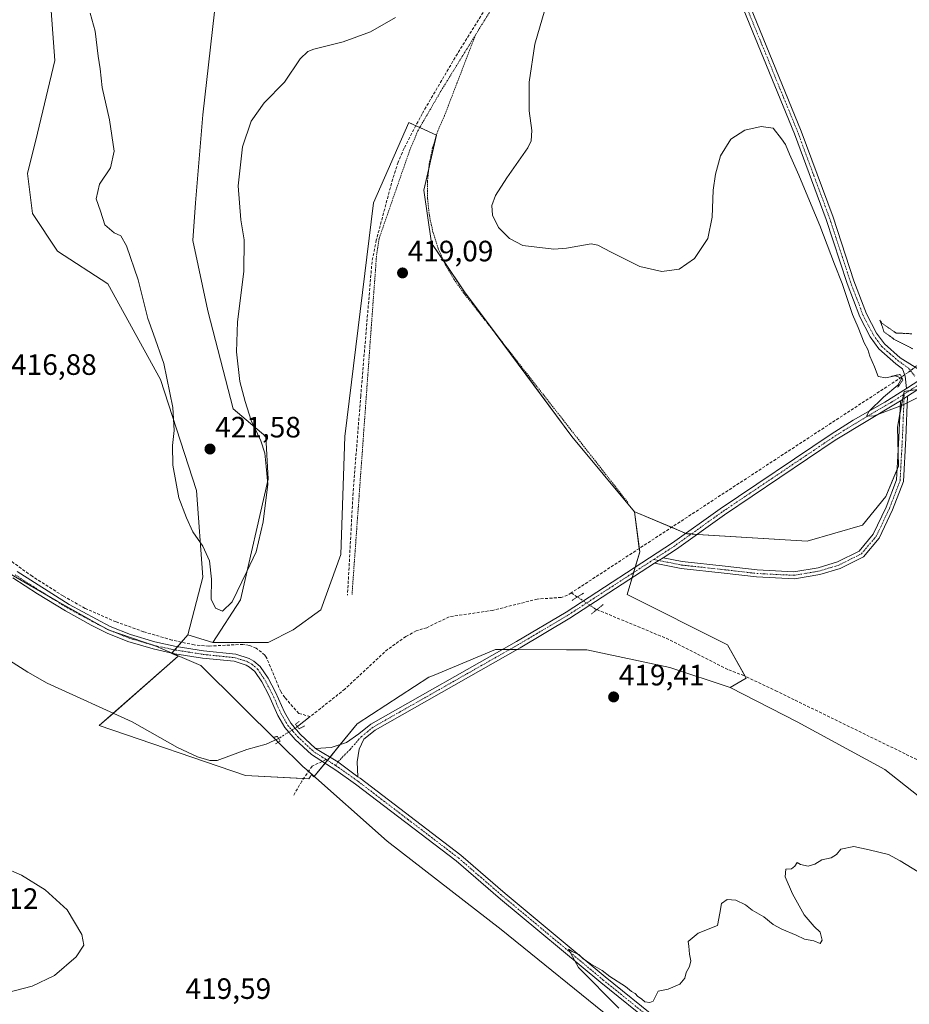
# Model space of a CAD drawing. Units: metres. Extents: x 625293 to 628768, y 4685601 to 4687977.
# Drawn here: x 627612 to 627914, y 4685870 to 4686205 of the extents above; entities that cross this region are included whole.
import ezdxf
from ezdxf.enums import TextEntityAlignment as Align

# ---------------------------------------------------------------- set-up
doc = ezdxf.new("R2010")
doc.units = ezdxf.units.M
doc.header["$MEASUREMENT"] = 0
for name, pattern in [('TRAZO_Y_PUNTO', [1, 0.5, -0.25, 0, -0.25]), ('TRAZOS', [0.75, 0.5, -0.25]), ('TRAZOS2', [0.375, 0.25, -0.125]), ('TRAZOSX2', [1.5, 1, -0.5])]:
    doc.linetypes.add(name, pattern=pattern)
for name, color, linetype, lineweight in [('Camino', 19, 'Continuous', 0), ('Camino Cxs', 19, 'Continuous', 0), ('Camino eje', 39, 'TRAZO_Y_PUNTO', 13), ('Carátula', 7, 'Continuous', 5), ('Corriente artificial lineal', 5, 'TRAZOSX2', 13), ('Corriente artificial lineal oculto', 135, 'TRAZO_Y_PUNTO', 13), ('Corriente natural lineal', 142, 'Continuous', 13), ('Corriente natural lineal oculto', 19, 'TRAZO_Y_PUNTO', 13), ('Cultivos herbáceos CxS', 92, 'Continuous', 0), ('Curva de nivel normal', 36, 'Continuous', 0), ('Curva de nivel normal depresión', 36, 'TRAZOS2', 0), ('Matorral', 135, 'Continuous', 0), ('Matorral CxS', 135, 'Continuous', 0), ('Municipio', 9, 'Continuous', 13), ('Municipio CxS', 142, 'Continuous', 0), ('Pastizal CxS', 92, 'Continuous', 0), ('Pista no pavimentada', 254, 'Continuous', 13), ('Pista no pavimentada Cxs', 254, 'Continuous', 0), ('Pista pavimentada eje', 135, 'TRAZO_Y_PUNTO', 0), ('Puente lineal', 2, 'TRAZOS2', 0), ('Punto de cota en terreno', 7, 'Continuous', 0), ('Rótulo de punto de cota en terreno', 19, 'Continuous', 0), ('Senda', 19, 'TRAZOSX2', 0), ('Valla', 19, 'TRAZOS', 0)]:
    doc.layers.add(name, color=color, linetype=linetype, lineweight=lineweight)
doc.styles.add('Arial', font='arial.ttf', dxfattribs={"height": 0.2})

# ---------------------------------------------------------------- blocks, each defined once
blk = doc.blocks.new('*U150')
at = {"layer": 'Cultivos herbáceos CxS', "color": 92, "linetype": 'Continuous', "lineweight": 0}
blk.add_polyline3d([(627621.81, 4686214.59, 418.82), (627623.52, 4686191.52, 418.86), (627617.54, 4686166.75, 418.33), (627614.13, 4686153.09, 417.9), (627615.83, 4686139.42, 417.58), (627624.37, 4686126.61, 417.92), (627641.44, 4686115.5, 418.87), (627659.37, 4686083.04, 419.59), (627671.68, 4686045.25, 420.53), (627673.84, 4686015.8, 419.58), (627668.72, 4685996.15, 418.2), (627663.2, 4685989.86, 418.15), (627665.43, 4685988.91, 418.29), (627638.59, 4685965.29, 417.91), (627688.36, 4685948.32, 417.65), (627709.85, 4685947.19, 418.37), (627710.27, 4685947.81, 418.36), (627710.8, 4685948.61, 418.35), (627711.61, 4685947.89, 418.37), (627726.27, 4685965.89, 418.3), (627750.68, 4685981.71, 418.53), (627752.44, 4685982.44, 418.58), (627773.33, 4685991.14, 419), (627797.48, 4685991.05, 419.06), (627801.62, 4685991.04, 419.09), (627804.47, 4685991.03, 419.12), (627832.64, 4685985.05, 419.35), (627853.13, 4685978.21, 419.5), (627875.96, 4685966.56, 419.54), (627905.84, 4685950.33, 419.76), (627926.33, 4685934.1, 419.95)], dxfattribs=at)
blk = doc.blocks.new('*U164')
at = {"layer": 'Curva de nivel normal', "color": 36, "linetype": 'Continuous', "lineweight": 0}
for points in [[(627635.53, 4686207.6, 420), (627637.14, 4686201.52, 420), (627638.19, 4686192.94, 420), (627638.94, 4686188.65, 420), (627639.56, 4686182.29, 420), (627642.09, 4686171.29, 420), (627643.67, 4686160.62, 420), (627642.43, 4686154.96, 420), (627638.63, 4686149.44, 420), (627637.48, 4686144.42, 420), (627638.98, 4686140.24, 420), (627640.46, 4686135.59, 420), (627643.67, 4686132.85, 420), (627645.89, 4686131.84, 420), (627647.8, 4686128.51, 420), (627651.82, 4686116.84, 420), (627655.1, 4686103.73, 420), (627657.06, 4686098.42, 420), (627660.5, 4686088.43, 420), (627663.55, 4686073.49, 420), (627664.08, 4686065.68, 420), (627663.45, 4686060.53, 420), (627663.58, 4686053.85, 420), (627665.64, 4686042.72, 420), (627668.25, 4686035.94, 420), (627670.44, 4686031.21, 420), (627673.75, 4686026.32, 420), (627676.09, 4686021.36, 420), (627676.77, 4686015.05, 420), (627676.6, 4686008.34, 420), (627678.1, 4686005.26, 420), (627680.44, 4686004.16, 420), (627683.73, 4686007.36, 420), (627688.78, 4686017.64, 420), (627691.98, 4686024.37, 420), (627694.34, 4686034.56, 420), (627695.91, 4686047.37, 420), (627695.4, 4686053.46, 420), (627694.86, 4686057.94, 420), (627693.52, 4686062.16, 420), (627690.28, 4686069.04, 420), (627688.26, 4686075.53, 420), (627686.41, 4686082.36, 420), (627685.28, 4686092.46, 420), (627685.55, 4686102.64, 420), (627687.74, 4686119.68, 420), (627687.87, 4686130.48, 420), (627686.75, 4686137.35, 420), (627685.82, 4686148.91, 420), (627687.29, 4686162.16, 420), (627690.2, 4686170.9, 420), (627694.69, 4686177.13, 420), (627701.57, 4686184.1, 420), (627706.89, 4686192.01, 420), (627709.57, 4686194.59, 420), (627711.57, 4686195.34, 420), (627721.56, 4686197.82, 420), (627730.87, 4686201.29, 420), (627739.32, 4686206.13, 420)], [(627791.78, 4686214.28, 420), (627786.7, 4686197.06, 420), (627784.82, 4686184.14, 420), (627784.78, 4686174.4, 420), (627785.76, 4686167.71, 420), (627785.51, 4686164.19, 420), (627784.34, 4686161.79, 420), (627777.16, 4686151.62, 420), (627773.3, 4686145.61, 420), (627772.15, 4686142.21, 420), (627772.29, 4686138.92, 420), (627774.33, 4686134.65, 420), (627778.14, 4686130.97, 420), (627782.68, 4686128.55, 420), (627793.16, 4686127.27, 420), (627797.51, 4686127.64, 420), (627805.91, 4686129.16, 420), (627808.19, 4686128.74, 420), (627812.66, 4686126.28, 420), (627822.49, 4686121.44, 420), (627829.9, 4686119.68, 420), (627835.83, 4686120.55, 420), (627841.02, 4686124.11, 420), (627845.54, 4686130.96, 420), (627847.1, 4686138.18, 420), (627847.44, 4686147.34, 420), (627848.15, 4686152.8, 420), (627849.9, 4686159.11, 420), (627853.4, 4686164.76, 420), (627858.2, 4686167.84, 420), (627863.67, 4686169.1, 420), (627867.81, 4686168.44, 420), (627870.6, 4686164.89, 420), (627872.01, 4686162.97, 420), (627873.32, 4686159.61, 420), (627876.56, 4686152.52, 420), (627880.72, 4686142.35, 420), (627883.73, 4686135.41, 420), (627888.7, 4686122.22, 420), (627891.29, 4686115.64, 420), (627894.78, 4686105.08, 420), (627896.71, 4686100.67, 420), (627898.81, 4686095.44, 420), (627899.97, 4686093.22, 420), (627900.64, 4686090.98, 420), (627902.26, 4686087.3, 420), (627903.53, 4686083.98, 420), (627906.08, 4686083.59, 420), (627909.29, 4686084.28, 420), (627911.61, 4686083.45, 420), (627910.2, 4686081.03, 420), (627905.32, 4686076.97, 420), (627900.41, 4686072.18, 420), (627899.52, 4686070.58, 420), (627902.2, 4686070.61, 420), (627911.74, 4686074.21, 420), (627922.16, 4686079.4, 420)], [(627917.17, 4685915.57, 420), (627911.02, 4685919.3, 420), (627907.08, 4685921.47, 420), (627900.42, 4685923.08, 420), (627895.22, 4685924.2, 420), (627890.8, 4685923.22, 420), (627889.29, 4685921.46, 420), (627887.57, 4685920.31, 420), (627884.33, 4685919.68, 420), (627882, 4685918.21, 420), (627879.76, 4685917.53, 420), (627877.05, 4685918.03, 420), (627875.96, 4685918.75, 420), (627875.13, 4685917.53, 420), (627874, 4685916.62, 420), (627872.06, 4685916.45, 420), (627871.83, 4685913.79, 420), (627874.43, 4685908.08, 420), (627878.4, 4685900.92, 420), (627881.78, 4685896.9, 420), (627883.78, 4685894.98, 420), (627884.45, 4685892.33, 420), (627883.78, 4685891.18, 420), (627881.67, 4685892.12, 420), (627878.42, 4685892.6, 420), (627875.66, 4685893.97, 420), (627870.75, 4685896.01, 420), (627867.83, 4685897.64, 420), (627864.65, 4685900.2, 420), (627860.64, 4685902.55, 420), (627858.41, 4685904.31, 420), (627855.14, 4685905.95, 420), (627852.17, 4685906.1, 420), (627850.25, 4685904.81, 420), (627849.71, 4685901.5, 420), (627848.83, 4685897.33, 420), (627842.33, 4685894.66, 420), (627838.9, 4685891.9, 420), (627839.15, 4685890.28, 420), (627839.35, 4685887.57, 420), (627839.78, 4685885.33, 420), (627839.33, 4685883.33, 420), (627838.25, 4685881.33, 420), (627837.76, 4685879.33, 420), (627836.02, 4685877.33, 420), (627832.09, 4685875.66, 420), (627828.68, 4685875, 420), (627826.97, 4685871.6, 420), (627825.81, 4685871.05, 420), (627824.11, 4685871.37, 420), (627823.06, 4685872.38, 420), (627821.78, 4685873.1, 420), (627820.85, 4685874.17, 420), (627819.56, 4685874.88, 420), (627817.52, 4685876.51, 420), (627812.24, 4685879.9, 420), (627809.67, 4685881.99, 420), (627805.65, 4685884.3, 420), (627803.1, 4685886.09, 420), (627801.75, 4685887.4, 420), (627799.41, 4685888.4, 420), (627798.14, 4685889.25, 420), (627801.6, 4685883.05, 420), (627815.3, 4685869.13, 420)]]:
    blk.add_polyline3d(points, dxfattribs=at)
blk = doc.blocks.new('5PATER')
at = {"layer": 'Carátula', "linetype": 'Continuous', "lineweight": 5}
h = blk.add_hatch(color=250, dxfattribs=at)
edge = h.paths.add_edge_path()
edge.add_ellipse((0, 0.01), major_axis=(-1.33, -1.34), ratio=0.999422, start_angle=0, end_angle=360)

msp = doc.modelspace()

# ---------------------------------------------------------------- linework, layer by layer
at = {"layer": 'Camino', "color": 19, "linetype": 'Continuous', "lineweight": 0}
for points in [[(627913.55, 4686077.3, 420.17), (627912.96, 4686063, 419.77), (627912.16, 4686048.36, 419.54), (627908.42, 4686038.62, 419.41), (627903.89, 4686029.07, 419.33), (627898.55, 4686022.73, 419.29), (627890.62, 4686018.76, 419.26), (627883.62, 4686016.65, 419.26), (627875.01, 4686015.18, 419.23), (627862.14, 4686015.83, 419.19), (627851.15, 4686017.1, 419.15), (627836.49, 4686018.69, 419.13), (627827.48, 4686020.49, 419.26)], [(627911.08, 4686075.71, 420.07), (627913.55, 4686077.3, 420.17)], [(627830.36, 4686022.36, 419.34), (627836.86, 4686021.07, 419.1), (627851.42, 4686019.49, 419.15), (627862.34, 4686018.22, 419.14), (627874.86, 4686017.59, 419.19), (627883.07, 4686018.99, 419.2), (627889.73, 4686021, 419.24), (627897.04, 4686024.65, 419.26), (627901.86, 4686030.38, 419.3), (627906.22, 4686039.56, 419.37), (627909.78, 4686048.87, 419.51), (627910.57, 4686063.12, 419.49), (627911.08, 4686075.71, 420.07)], [(627827.48, 4686020.49, 419.26), (627830.36, 4686022.36, 419.34)]]:
    msp.add_polyline3d(points, dxfattribs=at)
at = {"layer": 'Camino Cxs', "color": 19, "linetype": 'Continuous', "lineweight": 0}
msp.add_polyline3d([(627827.48, 4686020.49, 419.26), (627830.36, 4686022.36, 419.34), (627836.86, 4686021.07, 419.1), (627851.42, 4686019.49, 419.15), (627862.34, 4686018.22, 419.14), (627874.86, 4686017.59, 419.19), (627883.07, 4686018.99, 419.2), (627889.73, 4686021, 419.24), (627897.04, 4686024.65, 419.26), (627901.86, 4686030.38, 419.3), (627906.22, 4686039.56, 419.37), (627909.78, 4686048.87, 419.51), (627910.57, 4686063.12, 419.49), (627911.08, 4686075.71, 420.07), (627913.55, 4686077.3, 420.17), (627912.96, 4686063, 419.77), (627912.16, 4686048.36, 419.54), (627908.42, 4686038.62, 419.41), (627903.89, 4686029.07, 419.33), (627898.55, 4686022.73, 419.29), (627890.62, 4686018.76, 419.26), (627883.62, 4686016.65, 419.26), (627875.01, 4686015.18, 419.23), (627862.14, 4686015.83, 419.19), (627851.15, 4686017.1, 419.15), (627836.49, 4686018.69, 419.13), (627827.48, 4686020.49, 419.26)], close=True, dxfattribs=at)
at = {"layer": 'Camino eje', "color": 39, "linetype": 'TRAZO_Y_PUNTO', "lineweight": 13}
msp.add_polyline3d([(627827.17, 4686021.78, 419.34), (627836.68, 4686019.88, 419.12), (627851.28, 4686018.29, 419.14), (627862.24, 4686017.02, 419.16), (627874.94, 4686016.39, 419.21), (627883.35, 4686017.82, 419.22), (627890.18, 4686019.88, 419.25), (627897.8, 4686023.69, 419.26), (627902.88, 4686029.72, 419.31), (627907.32, 4686039.09, 419.38), (627910.97, 4686048.61, 419.5), (627911.77, 4686063.06, 419.52), (627912.38, 4686078.03, 420.28)], dxfattribs=at)
at = {"layer": 'Corriente artificial lineal', "color": 5, "linetype": 'TRAZOSX2', "lineweight": 13}
for points in [[(627819.82, 4686287.53, 420.99), (627801.79, 4686259.96, 419.66), (627760.39, 4686193.81, 418.93), (627748.39, 4686173.38, 419.14), (627742.26, 4686161.64, 419.04), (627740.24, 4686156.92, 418.93), (627738, 4686149.77, 419.18), (627732.82, 4686130.41, 418.84), (627731.35, 4686123.07, 418.6), (627727.51, 4686077.46, 418.94), (627724.92, 4686044.48, 418.56), (627723.02, 4686009.66, 418.32)], [(627710.32, 4685968.34, 417.62), (627706.43, 4685969.42, 417.88), (627701.67, 4685974.82, 418.22), (627700.29, 4685976.91, 418.32), (627695.38, 4685988.6, 418.07), (627694.91, 4685989.29, 418.09), (627691.97, 4685991.57, 418.16), (627689.69, 4685992.56, 418.13), (627687.46, 4685992.92, 418.11), (627675.84, 4685992.32, 418.19), (627670.88, 4685992.72, 418.02), (627663.3, 4685994.39, 418.09), (627653.68, 4685997.18, 418.21), (627644.28, 4686000.57, 418.24), (627633.78, 4686005.13, 418.13), (627626.29, 4686009.37, 417.92), (627615.74, 4686016.08, 417.98), (627595.93, 4686030.34, 417.91), (627562.1, 4686055.37, 417.62), (627515.22, 4686092.29, 416.7), (627502.42, 4686101.63, 416.6), (627500.03, 4686104.14, 416.56), (627496.14, 4686111.66, 416.03)], [(627911.47, 4686083.8, 419.34), (627799.11, 4686010.41, 418.5)], [(627799.11, 4686010.41, 418.5), (627797.84, 4686009.6, 418.57), (627795.69, 4686008.88, 418.45), (627787.55, 4686008.31, 417.98), (627772.42, 4686004.48, 418.06), (627757.57, 4686002.28, 417.88), (627749.98, 4685998.58, 417.93), (627746.42, 4685997.5, 417.9), (627742.86, 4685995.56, 418.06), (627736.72, 4685991.24, 418.05), (627722.13, 4685977.69, 417.94), (627710.32, 4685968.34, 417.62)], [(627801.22, 4686009.02, 418.55), (627799.11, 4686010.41, 418.5)], [(627987.04, 4685938.32, 420.3), (627954.5, 4685943.6, 419.19), (627938.63, 4685945.38, 419.67), (627933.13, 4685946.45, 419.54), (627926.13, 4685949.13, 419.53), (627869.15, 4685976.9, 419.19), (627857.86, 4685982.27, 419.09), (627852.36, 4685984.36, 418.89), (627832.32, 4685994.58, 418.68), (627807.84, 4686004.75, 418.9)]]:
    msp.add_polyline3d(points, dxfattribs=at)
at = {"layer": 'Corriente artificial lineal oculto', "color": 135, "linetype": 'TRAZO_Y_PUNTO', "lineweight": 13}
for points in [[(627919.01, 4686089.54, 420.12), (627915.15, 4686086.46, 420.39), (627911.48, 4686083.81, 419.34), (627911.47, 4686083.8, 419.34)], [(627807.84, 4686004.75, 418.9), (627807.39, 4686004.93, 418.97), (627801.22, 4686009.02, 418.55)]]:
    msp.add_polyline3d(points, dxfattribs=at)
at = {"layer": 'Corriente natural lineal', "color": 142, "linetype": 'Continuous', "lineweight": 13}
for points in [[(627699.58, 4685960.9, 418.27), (627695.4, 4685958.93, 417.64), (627688.72, 4685957.1, 417.77), (627678.67, 4685953.43, 417.58), (627676.18, 4685953.41, 417.59), (627672.02, 4685954.71, 417.66), (627665.18, 4685957.88, 417.69), (627649.77, 4685966.58, 417.74), (627620.82, 4685979.73, 417.84), (627614.32, 4685983.47, 417.51), (627599.5, 4685992.79, 417.38), (627567.4, 4686009.85, 417.31), (627564.42, 4686011.69, 417.25), (627558.59, 4686016.41, 417.19), (627548.12, 4686026.49, 417.14), (627523.69, 4686051.55, 417.02), (627520.13, 4686055.06, 416.94), (627517.5, 4686056.6, 416.86), (627496.65, 4686078.17, 416.34), (627477.7, 4686096.54, 416)], [(627710.32, 4685968.34, 417.62), (627706, 4685964.93, 418.42)]]:
    msp.add_polyline3d(points, dxfattribs=at)
at = {"layer": 'Corriente natural lineal oculto', "color": 19, "linetype": 'TRAZO_Y_PUNTO', "lineweight": 13}
msp.add_polyline3d([(627706, 4685964.93, 418.42), (627699.58, 4685960.9, 418.27)], dxfattribs=at)
at = {"layer": 'Cultivos herbáceos CxS', "color": 92, "linetype": 'Continuous', "lineweight": 0}
for points in [[(627737.78, 4686369.9, 424.27), (627724.85, 4686376.6, 423.89), (627712.95, 4686382.76, 423.23), (627701.21, 4686388.84, 422.49), (627696.53, 4686382.72, 422.35), (627690.11, 4686374.32, 422.44), (627673.04, 4686374.32, 421.57), (627664.78, 4686367.09, 421.41), (627659.38, 4686362.37, 421.3), (627650.84, 4686341.86, 421.39), (627636.32, 4686298.3, 420.08), (627632.19, 4686265.96, 419.67), (627621.81, 4686214.59, 418.82), (627623.52, 4686191.52, 418.86), (627617.54, 4686166.75, 418.33), (627614.12, 4686153.09, 417.9), (627615.83, 4686139.42, 417.58), (627624.37, 4686126.61, 417.92), (627641.44, 4686115.5, 418.87), (627659.37, 4686083.04, 419.59), (627671.68, 4686045.25, 420.53), (627673.84, 4686015.8, 419.58), (627668.72, 4685996.15, 418.2)], [(627677.26, 4685993.59, 418.13), (627686.65, 4686008.11, 419.54), (627696.04, 4686049.11, 419.9), (627695.19, 4686063.63, 419.77), (627684.09, 4686073.03, 420.34), (627675.55, 4686106.35, 420.72), (627670.43, 4686130.26, 421.14), (627671.28, 4686143.07, 420.76), (627673.84, 4686172.97, 420.88), (627678.97, 4686219.1, 422.8), (627681.53, 4686229.35, 423.02), (627696.04, 4686234.47, 422.3), (627730.19, 4686232.76, 421.08), (627742.15, 4686243.02, 420.85), (627752.39, 4686263.52, 420.72), (627763.1, 4686291.94, 420.87), (627773.72, 4686318.73, 421.13), (627780.47, 4686355.38, 421.82)], [(627958.54, 4686085.74, 419.88), (627912.32, 4686078.92, 420.26), (627910.07, 4686066.8, 419.54), (627910.38, 4686053.47, 419.53), (627906.17, 4686043.21, 419.39), (627898.14, 4686033.49, 419.42), (627879.38, 4686027.99, 419.37), (627838.4, 4686030.55, 419.32), (627821.49, 4686037.67, 419.1), (627820.69, 4686038.01, 419.11), (627799.35, 4686063.63, 419.05), (627762.86, 4686112.83, 419.05), (627751.54, 4686129.41, 419.18), (627748.97, 4686147.35, 419.21), (627753.24, 4686166.14, 419.33), (627743.85, 4686170.41, 419.13), (627731.9, 4686143.07, 419.26), (627722.08, 4686063.59, 419.07), (627720.8, 4686023.49, 418.85), (627713.97, 4686004.69, 418.35), (627704.58, 4685997.86, 418.13), (627696.04, 4685993.59, 418.05), (627677.26, 4685993.59, 418.13), (627686.65, 4686008.11, 419.54), (627696.04, 4686049.11, 419.9), (627695.19, 4686063.63, 419.77), (627684.09, 4686073.03, 420.34), (627675.55, 4686106.34, 420.72), (627670.43, 4686130.26, 421.14), (627671.28, 4686143.07, 420.76), (627673.84, 4686172.97, 420.88), (627678.97, 4686219.1, 422.8)], [(627820.69, 4686038.01, 419.11), (627799.35, 4686063.63, 419.05), (627774, 4686097.81, 418.99), (627762.85, 4686112.83, 419.05), (627755.86, 4686123.08, 419.09), (627751.54, 4686129.41, 419.18), (627748.97, 4686147.35, 419.21), (627750.64, 4686154.68, 419.25), (627753.09, 4686165.48, 419.33), (627753.24, 4686166.14, 419.33), (627747.6, 4686168.7, 418.86), (627746.27, 4686169.31, 418.8), (627743.85, 4686170.41, 419.13), (627731.9, 4686143.07, 419.26), (627722.08, 4686063.59, 419.07), (627720.8, 4686023.49, 418.85), (627713.97, 4686004.69, 418.35), (627704.58, 4685997.86, 418.13), (627696.04, 4685993.59, 418.05), (627677.26, 4685993.59, 418.13)], [(627914.2, 4686079.2, 420.24), (627912.32, 4686078.92, 420.26), (627912.13, 4686077.87, 420.27), (627911.81, 4686076.18, 420.11), (627910.9, 4686071.3, 419.74), (627910.07, 4686066.8, 419.54), (627910.28, 4686057.83, 419.54), (627910.38, 4686053.47, 419.53), (627909.98, 4686052.51, 419.54), (627906.17, 4686043.21, 419.39), (627898.14, 4686033.49, 419.42), (627879.38, 4686027.99, 419.37), (627841.94, 4686030.33, 419.41), (627839.96, 4686030.46, 419.38), (627838.4, 4686030.55, 419.32), (627838.12, 4686030.67, 419.3), (627833.26, 4686032.72, 418.76), (627821.49, 4686037.67, 419.1), (627820.69, 4686038.01, 419.11)], [(627668.72, 4685996.15, 418.2), (627666.55, 4685993.67, 417.94), (627665.19, 4685992.12, 418.05), (627664.23, 4685991.02, 418.11), (627663.28, 4685989.95, 418.15), (627663.2, 4685989.86, 418.15), (627665.43, 4685988.91, 418.29), (627643.37, 4685969.49, 417.49), (627638.59, 4685965.29, 417.91), (627688.36, 4685948.32, 417.65), (627708.1, 4685947.28, 418.36), (627709.85, 4685947.19, 418.37), (627710.27, 4685947.81, 418.36), (627710.8, 4685948.61, 418.35), (627711.61, 4685947.89, 418.37), (627715.37, 4685952.5, 418.89), (627716.16, 4685953.48, 419.01), (627717.07, 4685954.59, 418.96), (627720.51, 4685958.82, 418.79), (627726.27, 4685965.89, 418.3), (627750.68, 4685981.71, 418.53), (627752.44, 4685982.44, 418.58), (627773.33, 4685991.14, 419), (627775.61, 4685991.14, 419.07), (627778.12, 4685991.13, 419.1), (627780.63, 4685991.12, 419.1), (627797.48, 4685991.05, 419.06), (627801.62, 4685991.04, 419.09), (627804.47, 4685991.03, 419.12), (627832.64, 4685985.05, 419.35), (627853.13, 4685978.21, 419.5)], [(627853.13, 4685978.21, 419.5), (627875.96, 4685966.56, 419.54), (627905.84, 4685950.33, 419.76), (627926.33, 4685934.1, 419.95), (627942.55, 4685918.72, 420.04), (627958.77, 4685904.2, 420.07), (627963.04, 4685891.39, 420.27), (627960.48, 4685879.43, 420.72), (627936.57, 4685858.93, 420.87), (627911.82, 4685839.28, 421.01), (627897.01, 4685818.48, 421.42), (627896.29, 4685817.46, 421.38), (627895.56, 4685816.44, 421.31), (627891.93, 4685811.34, 421.51), (627908.4, 4685800.18, 421.63), (627936.12, 4685774.91, 421.8), (627957.65, 4685758.19, 421.99), (627976.62, 4685742.19, 422.13), (628000.37, 4685719.91, 422.15), (628004.49, 4685715.69, 422.22), (628003.28, 4685724.53, 422.35)]]:
    msp.add_polyline3d(points, dxfattribs=at)
at = {"layer": 'Curva de nivel normal', "color": 36, "linetype": 'Continuous', "lineweight": 0}
msp.add_polyline3d([(627601.7, 4685873.01, 420), (627615.78, 4685876.63, 420), (627623.38, 4685880.28, 420), (627630.72, 4685886.6, 420), (627633.35, 4685890.65, 420), (627632.65, 4685894.28, 420), (627627.66, 4685902.63, 420), (627620.14, 4685909.43, 420), (627612.08, 4685914.36, 420), (627605.89, 4685917.08, 420)], dxfattribs=at)
at = {"layer": 'Curva de nivel normal depresión', "color": 36, "linetype": 'TRAZOS2', "lineweight": 0}
msp.add_polyline3d([(627915, 4686098.54, 420), (627909.63, 4686098.8, 420), (627904.82, 4686102.13, 420), (627904.12, 4686103.22, 420), (627905.49, 4686099.26, 420), (627908.79, 4686096.77, 420), (627915.4, 4686093.38, 420)], dxfattribs=at)
at = {"layer": 'Matorral', "color": 135, "linetype": 'Continuous', "lineweight": 0}
for points in [[(627737.78, 4686369.9, 424.27), (627724.85, 4686376.6, 423.89), (627712.95, 4686382.76, 423.23), (627701.21, 4686388.84, 422.49), (627696.53, 4686382.72, 422.35), (627690.11, 4686374.32, 422.44), (627673.04, 4686374.32, 421.57), (627664.78, 4686367.09, 421.41), (627659.38, 4686362.37, 421.3), (627650.84, 4686341.86, 421.39), (627636.32, 4686298.3, 420.08), (627632.19, 4686265.96, 419.67), (627621.81, 4686214.59, 418.82), (627623.52, 4686191.52, 418.86), (627617.54, 4686166.75, 418.33), (627614.12, 4686153.09, 417.9), (627615.83, 4686139.42, 417.58), (627624.37, 4686126.61, 417.92), (627641.44, 4686115.5, 418.87), (627659.37, 4686083.04, 419.59), (627671.68, 4686045.25, 420.53), (627673.84, 4686015.8, 419.58), (627668.72, 4685996.15, 418.2)], [(627677.26, 4685993.59, 418.13), (627686.65, 4686008.11, 419.54), (627696.04, 4686049.11, 419.9), (627695.19, 4686063.63, 419.77), (627684.09, 4686073.03, 420.34), (627675.55, 4686106.35, 420.72), (627670.43, 4686130.26, 421.14), (627671.28, 4686143.07, 420.76), (627673.84, 4686172.97, 420.88), (627678.97, 4686219.1, 422.8), (627681.53, 4686229.35, 423.02), (627696.04, 4686234.47, 422.3), (627730.19, 4686232.76, 421.08), (627742.15, 4686243.02, 420.85), (627752.39, 4686263.52, 420.72), (627763.1, 4686291.94, 420.87), (627773.72, 4686318.73, 421.13), (627780.47, 4686355.38, 421.82)], [(627677.26, 4685993.59, 418.13), (627668.72, 4685996.15, 418.2)]]:
    msp.add_polyline3d(points, dxfattribs=at)
at = {"layer": 'Matorral CxS', "color": 135, "linetype": 'Continuous', "lineweight": 0}
msp.add_polyline3d([(627678.97, 4686219.1, 422.8), (627673.84, 4686172.97, 420.88), (627671.28, 4686143.07, 420.76), (627670.43, 4686130.26, 421.14), (627675.55, 4686106.34, 420.72), (627684.09, 4686073.03, 420.34), (627695.19, 4686063.63, 419.77), (627696.04, 4686049.11, 419.9), (627686.65, 4686008.11, 419.54), (627677.26, 4685993.59, 418.13), (627668.72, 4685996.15, 418.2), (627673.84, 4686015.8, 419.58), (627671.68, 4686045.25, 420.53), (627659.37, 4686083.04, 419.59), (627641.44, 4686115.5, 418.87), (627624.37, 4686126.61, 417.92), (627615.83, 4686139.42, 417.58), (627614.13, 4686153.09, 417.9), (627617.54, 4686166.75, 418.33), (627623.52, 4686191.52, 418.86), (627621.81, 4686214.59, 418.82)], dxfattribs=at)
at = {"layer": 'Municipio', "color": 9, "linetype": 'Continuous', "lineweight": 13}
msp.add_polyline3d([(628062.97, 4685650.72, 422.42), (628046.99, 4685670.95, 422.27), (628024.87, 4685694.9, 422.26), (628007.37, 4685712.86, 422.22), (628000.45, 4685719.97, 422.15), (627976.7, 4685742.25, 422.13), (627957.73, 4685758.25, 421.99), (627936.2, 4685774.97, 421.8), (627908.48, 4685800.24, 421.62), (627893.25, 4685810.57, 421.48), (627889.93, 4685812.82, 421.42), (627859.35, 4685832.72, 420.72), (627838.36, 4685847.03, 420.4), (627815.06, 4685863.73, 420.1), (627775.33, 4685895.96, 419.32), (627736.51, 4685926.03, 418.74), (627709.13, 4685950.22, 418.45), (627707.77, 4685951.42, 418.45), (627699.77, 4685959.34, 418.2), (627673.09, 4685985.74, 418.33), (627657.78, 4685992.27, 418.21), (627641.59, 4685997.89, 418.27), (627624.21, 4686007.55, 418.05), (627596.61, 4686023.56, 418.11)], dxfattribs=at)
msp.add_polyline3d([(628062.97, 4685650.72, 422.42), (628046.99, 4685670.95, 422.27), (628024.87, 4685694.9, 422.26), (628007.37, 4685712.86, 422.22), (628000.45, 4685719.97, 422.15), (627976.7, 4685742.25, 422.13), (627957.73, 4685758.25, 421.99), (627936.2, 4685774.97, 421.8), (627908.48, 4685800.24, 421.62), (627893.25, 4685810.57, 421.48), (627889.93, 4685812.82, 421.42), (627859.35, 4685832.72, 420.72), (627838.36, 4685847.03, 420.4), (627815.06, 4685863.73, 420.1), (627775.33, 4685895.96, 419.32), (627736.51, 4685926.03, 418.74), (627709.13, 4685950.22, 418.45), (627707.77, 4685951.42, 418.45), (627699.77, 4685959.34, 418.2), (627673.09, 4685985.74, 418.33), (627657.78, 4685992.27, 418.21), (627641.59, 4685997.89, 418.27), (627624.21, 4686007.55, 418.05), (627596.61, 4686023.56, 418.11)], dxfattribs=at)
at = {"layer": 'Municipio CxS', "color": 142, "linetype": 'Continuous', "lineweight": 0}
for points in [[(627815.06, 4685863.73, 420.1), (627775.33, 4685895.96, 419.32), (627736.51, 4685926.03, 418.74), (627709.13, 4685950.22, 418.45), (627707.77, 4685951.42, 418.45), (627699.77, 4685959.34, 418.2), (627673.09, 4685985.74, 418.33), (627657.78, 4685992.27, 418.21), (627641.59, 4685997.88, 418.27), (627624.21, 4686007.55, 418.05), (627596.61, 4686023.56, 418.11)], [(627596.61, 4686023.56, 418.11), (627624.21, 4686007.55, 418.05), (627641.59, 4685997.88, 418.27), (627657.78, 4685992.27, 418.21), (627673.09, 4685985.74, 418.33), (627699.77, 4685959.34, 418.2), (627707.77, 4685951.42, 418.45), (627709.13, 4685950.22, 418.45), (627736.51, 4685926.03, 418.74), (627775.33, 4685895.96, 419.32), (627815.06, 4685863.73, 420.1)]]:
    msp.add_polyline3d(points, dxfattribs=at)
at = {"layer": 'Pastizal CxS', "color": 92, "linetype": 'Continuous', "lineweight": 0}
msp.add_polyline3d([(627820.69, 4686038.01, 419.11), (627822.4, 4686024.34, 419.09), (627818.13, 4686009.82, 419.22), (627852.28, 4685992.74, 419.41), (627858.66, 4685981.42, 419.23), (627853.13, 4685978.21, 419.5), (627832.64, 4685985.05, 419.35), (627804.47, 4685991.03, 419.12), (627801.62, 4685991.04, 419.09), (627797.48, 4685991.05, 419.06), (627773.33, 4685991.14, 419), (627752.44, 4685982.44, 418.58), (627750.68, 4685981.71, 418.53), (627726.27, 4685965.89, 418.3), (627711.61, 4685947.89, 418.37), (627710.8, 4685948.61, 418.35), (627710.27, 4685947.81, 418.36), (627709.85, 4685947.19, 418.37), (627688.36, 4685948.32, 417.65), (627638.59, 4685965.29, 417.91), (627665.43, 4685988.91, 418.29), (627663.2, 4685989.86, 418.15), (627668.72, 4685996.15, 418.2), (627677.26, 4685993.59, 418.13), (627696.04, 4685993.59, 418.05), (627704.58, 4685997.86, 418.13), (627713.97, 4686004.69, 418.35), (627720.8, 4686023.49, 418.85), (627722.08, 4686063.59, 419.07), (627731.9, 4686143.07, 419.26), (627743.85, 4686170.41, 419.13), (627753.24, 4686166.14, 419.33), (627748.97, 4686147.35, 419.21), (627751.54, 4686129.41, 419.18), (627762.86, 4686112.83, 419.05), (627799.35, 4686063.63, 419.05), (627820.69, 4686038.01, 419.11)], close=True, dxfattribs=at)
for points in [[(627820.69, 4686038.01, 419.11), (627799.35, 4686063.63, 419.05), (627774, 4686097.81, 418.99), (627762.85, 4686112.83, 419.05), (627755.86, 4686123.08, 419.09), (627751.54, 4686129.41, 419.18), (627748.97, 4686147.35, 419.21), (627750.64, 4686154.68, 419.25), (627753.09, 4686165.48, 419.33), (627753.24, 4686166.14, 419.33), (627747.6, 4686168.7, 418.86), (627746.27, 4686169.31, 418.8), (627743.85, 4686170.41, 419.13), (627731.9, 4686143.07, 419.26), (627722.08, 4686063.59, 419.07), (627720.8, 4686023.49, 418.85), (627713.97, 4686004.69, 418.35), (627704.58, 4685997.86, 418.13), (627696.04, 4685993.59, 418.05), (627677.26, 4685993.59, 418.13)], [(627926.33, 4685934.1, 419.95), (627905.84, 4685950.33, 419.76), (627875.96, 4685966.56, 419.54), (627853.13, 4685978.21, 419.5), (627853.13, 4685978.21, 419.5), (627858.66, 4685981.42, 419.23), (627852.28, 4685992.74, 419.41), (627818.13, 4686009.82, 419.22), (627822.4, 4686024.34, 419.09), (627820.69, 4686038.01, 419.11), (627821.49, 4686037.67, 419.1), (627838.4, 4686030.55, 419.32), (627879.38, 4686027.99, 419.37), (627898.14, 4686033.49, 419.42), (627906.17, 4686043.21, 419.39), (627910.38, 4686053.47, 419.53), (627910.07, 4686066.8, 419.54), (627912.32, 4686078.92, 420.26), (627958.54, 4686085.74, 419.88)], [(627914.2, 4686079.2, 420.24), (627912.32, 4686078.92, 420.26), (627912.13, 4686077.87, 420.27), (627911.81, 4686076.18, 420.11), (627910.9, 4686071.3, 419.74), (627910.07, 4686066.8, 419.54), (627910.28, 4686057.83, 419.54), (627910.38, 4686053.47, 419.53), (627909.98, 4686052.51, 419.54), (627906.17, 4686043.21, 419.39), (627898.14, 4686033.49, 419.42), (627879.38, 4686027.99, 419.37), (627841.94, 4686030.33, 419.41), (627839.96, 4686030.46, 419.38), (627838.4, 4686030.55, 419.32), (627838.12, 4686030.67, 419.3), (627833.26, 4686032.72, 418.76), (627821.49, 4686037.67, 419.1), (627820.69, 4686038.01, 419.11)], [(627853.13, 4685978.21, 419.5), (627858.66, 4685981.42, 419.23), (627858.29, 4685982.07, 419.15), (627852.28, 4685992.74, 419.41), (627818.13, 4686009.82, 419.22), (627819.8, 4686015.51, 419.23), (627820.34, 4686017.35, 419.3), (627820.88, 4686019.19, 419.33), (627822.4, 4686024.34, 419.09), (627822.25, 4686025.52, 419.04), (627820.69, 4686038.01, 419.11)], [(627668.72, 4685996.15, 418.2), (627666.55, 4685993.67, 417.94), (627665.19, 4685992.12, 418.05), (627664.23, 4685991.02, 418.11), (627663.28, 4685989.95, 418.15), (627663.2, 4685989.86, 418.15), (627665.43, 4685988.91, 418.29), (627643.37, 4685969.49, 417.49), (627638.59, 4685965.29, 417.91), (627688.36, 4685948.32, 417.65), (627708.1, 4685947.28, 418.36), (627709.85, 4685947.19, 418.37), (627710.27, 4685947.81, 418.36), (627710.8, 4685948.61, 418.35), (627711.61, 4685947.89, 418.37), (627715.37, 4685952.5, 418.89), (627716.16, 4685953.48, 419.01), (627717.07, 4685954.59, 418.96), (627720.51, 4685958.82, 418.79), (627726.27, 4685965.89, 418.3), (627750.68, 4685981.71, 418.53), (627752.44, 4685982.44, 418.58), (627773.33, 4685991.14, 419), (627775.61, 4685991.14, 419.07), (627778.12, 4685991.13, 419.1), (627780.63, 4685991.12, 419.1), (627797.48, 4685991.05, 419.06), (627801.62, 4685991.04, 419.09), (627804.47, 4685991.03, 419.12), (627832.64, 4685985.05, 419.35), (627853.13, 4685978.21, 419.5)], [(627677.26, 4685993.59, 418.13), (627668.72, 4685996.15, 418.2)], [(627853.13, 4685978.21, 419.5), (627875.96, 4685966.56, 419.54), (627905.84, 4685950.33, 419.76), (627926.33, 4685934.1, 419.95), (627942.55, 4685918.72, 420.04), (627958.77, 4685904.2, 420.07), (627963.04, 4685891.39, 420.27), (627960.48, 4685879.43, 420.72), (627936.57, 4685858.93, 420.87), (627911.82, 4685839.28, 421.01), (627897.01, 4685818.48, 421.42), (627896.29, 4685817.46, 421.38), (627895.56, 4685816.44, 421.31), (627891.93, 4685811.34, 421.51), (627908.4, 4685800.18, 421.63), (627936.12, 4685774.91, 421.8), (627957.65, 4685758.19, 421.99), (627976.62, 4685742.19, 422.13), (628000.37, 4685719.91, 422.15), (628004.49, 4685715.69, 422.22), (628003.28, 4685724.53, 422.35)]]:
    msp.add_polyline3d(points, dxfattribs=at)
at = {"layer": 'Pista no pavimentada', "color": 254, "linetype": 'Continuous', "lineweight": 13}
for points in [[(627913.12, 4686079.99, 420.13), (627912.74, 4686084.1, 419.71), (627911.84, 4686086.64, 420.09), (627909.54, 4686088.38, 420.44), (627903.8, 4686093.37, 420.33), (627900.84, 4686097.49, 420.22), (627897.25, 4686104.3, 420.04), (627892.93, 4686115.7, 419.98), (627885.82, 4686137.44, 420.28), (627875.04, 4686166.54, 420.72), (627857.84, 4686208.6, 421.35), (627851.54, 4686222.25, 421.54), (627846.15, 4686236.27, 421.52), (627841.2, 4686247.72, 421.52), (627831.51, 4686267.83, 421.53), (627820.63, 4686288.91, 421.22), (627797.44, 4686337.45, 421.64), (627779.26, 4686372.85, 422.27), (627771.8, 4686388.54, 422.54), (627758.2, 4686415.76, 422.89)], [(627760.45, 4686416.86, 422.88), (627774.05, 4686389.63, 422.44), (627781.5, 4686373.95, 422.34), (627799.68, 4686338.56, 421.44), (627822.87, 4686290.03, 421.3), (627833.75, 4686268.95, 421.33), (627843.47, 4686248.76, 421.44), (627848.47, 4686237.22, 421.46), (627853.84, 4686223.22, 421.5), (627860.14, 4686209.6, 421.37), (627877.37, 4686167.44, 420.72), (627888.19, 4686138.26, 420.21), (627895.28, 4686116.53, 420.01), (627899.53, 4686105.33, 419.98), (627902.97, 4686098.81, 420.18), (627905.66, 4686095.07, 420.26), (627911.03, 4686090.41, 420.39), (627920.34, 4686084.63, 420.5)], [(627920.34, 4686084.63, 420.5), (627913.12, 4686079.99, 420.13)], [(627920.34, 4686084.63, 420.5), (627913.12, 4686079.99, 420.13)], [(627712.16, 4685957.54, 418.73), (627717.49, 4685957.78, 418.8), (627722.72, 4685959.57, 418.78), (627726.89, 4685962.47, 418.5), (627730.99, 4685965.77, 418.73), (627780.53, 4685993.93, 419.14), (627797.34, 4686003.91, 419.27), (627833.52, 4686027.39, 419.39), (627849.78, 4686039, 419.5), (627887.54, 4686064.41, 419.63), (627894.99, 4686069.12, 419.73), (627905.83, 4686075.31, 419.94), (627913.12, 4686079.99, 420.13)], [(627918.31, 4686080.36, 420.26), (627913.55, 4686077.3, 420.17)], [(627911.08, 4686075.71, 420.07), (627913.55, 4686077.3, 420.17)], [(627911.08, 4686075.71, 420.07), (627910.57, 4686075.38, 420.04), (627888.91, 4686062.31, 419.67), (627851.2, 4686036.95, 419.54), (627834.92, 4686025.32, 419.3), (627830.36, 4686022.36, 419.34)], [(627827.48, 4686020.49, 419.26), (627798.66, 4686001.79, 419.25), (627781.78, 4685991.77, 419.13), (627732.4, 4685963.7, 418.84), (627728.62, 4685960.65, 418.68), (627727.02, 4685957.32, 418.87), (627726.29, 4685952.92, 418.85), (627726.56, 4685947.89, 418.96)], [(627827.48, 4686020.49, 419.26), (627830.36, 4686022.36, 419.34)], [(627610.62, 4686017.64, 417.85), (627628.33, 4686006.45, 418.01), (627642.34, 4685998.97, 418.26), (627649.16, 4685996.22, 418.17), (627657.52, 4685993.77, 418.28), (627664.75, 4685992.19, 418.04), (627674.04, 4685990.75, 418.28), (627685.04, 4685989.61, 418.38), (627689.55, 4685988.16, 418.39), (627691.18, 4685987.2, 418.38), (627693.35, 4685985.34, 418.34), (627695.98, 4685981.44, 418.39), (627698.52, 4685976.68, 418.41), (627701.55, 4685969.85, 418.5), (627703.74, 4685966.08, 418.46), (627706.97, 4685962.35, 418.64), (627712.16, 4685957.54, 418.73)], [(627827.4, 4685863.12, 420.45), (627809.13, 4685877.87, 420.02), (627775.08, 4685906.26, 419.42), (627759.95, 4685919.3, 419.18), (627725.79, 4685945.37, 418.93), (627719.04, 4685950.17, 418.91), (627710.78, 4685955.41, 418.76), (627705.17, 4685960.61, 418.7), (627701.69, 4685964.62, 418.7), (627699.32, 4685968.72, 418.45), (627696.27, 4685975.58, 418.51), (627693.83, 4685980.15, 418.41), (627691.47, 4685983.66, 418.49), (627689.72, 4685985.15, 418.4), (627688.52, 4685985.86, 418.38), (627684.52, 4685987.15, 418.39), (627673.72, 4685988.27, 418.47), (627664.29, 4685989.73, 418.19), (627656.9, 4685991.35, 418.19), (627648.34, 4685993.85, 418.29), (627641.31, 4685996.69, 418.17), (627635.84, 4685999.42, 418.24), (627627.07, 4686004.29, 418.16), (627617.6, 4686010.08, 418.04), (627609.21, 4686015.57, 417.98)], [(627712.16, 4685957.54, 418.73), (627719.78, 4685952.96, 419.03), (627726.56, 4685947.89, 418.96)], [(627712.16, 4685957.54, 418.73), (627719.78, 4685952.96, 419.03), (627726.56, 4685947.89, 418.96)], [(627726.56, 4685947.89, 418.96), (627727.27, 4685947.38, 418.91), (627761.53, 4685921.25, 419.04), (627776.7, 4685908.16, 419.43), (627810.71, 4685879.8, 419.99), (627828.92, 4685865.11, 420.3), (627855.04, 4685846.39, 420.65), (627897.76, 4685817.98, 421.34), (627909.79, 4685808.89, 421.53), (627925.25, 4685796.34, 421.56), (627958.97, 4685767.02, 421.97), (627976.42, 4685752.39, 422.18), (627991.44, 4685738.93, 422.49), (627993.47, 4685737.81, 422.47), (627996.58, 4685737.68, 422.46)]]:
    msp.add_polyline3d(points, dxfattribs=at)
at = {"layer": 'Pista no pavimentada Cxs', "color": 254, "linetype": 'Continuous', "lineweight": 0}
for points in [[(627860.14, 4686209.6, 421.37), (627877.37, 4686167.44, 420.72), (627888.19, 4686138.26, 420.21), (627895.28, 4686116.53, 420.01), (627899.53, 4686105.33, 419.98), (627902.97, 4686098.81, 420.18), (627905.66, 4686095.07, 420.26), (627911.03, 4686090.41, 420.39), (627920.34, 4686084.63, 420.5), (627913.12, 4686079.99, 420.13), (627912.74, 4686084.1, 419.71), (627911.84, 4686086.64, 420.09), (627909.54, 4686088.38, 420.44), (627903.8, 4686093.37, 420.33), (627900.84, 4686097.49, 420.22), (627897.25, 4686104.3, 420.04), (627892.93, 4686115.7, 419.98), (627885.82, 4686137.44, 420.28), (627875.04, 4686166.54, 420.72), (627857.84, 4686208.6, 421.35)], [(627918.31, 4686080.36, 420.26), (627913.55, 4686077.3, 420.17), (627911.08, 4686075.71, 420.07), (627910.57, 4686075.38, 420.04), (627888.91, 4686062.31, 419.67), (627851.2, 4686036.95, 419.54), (627834.92, 4686025.32, 419.3), (627830.36, 4686022.36, 419.34), (627827.48, 4686020.49, 419.26), (627798.66, 4686001.79, 419.25), (627781.78, 4685991.77, 419.13), (627732.4, 4685963.7, 418.84), (627728.62, 4685960.65, 418.68), (627727.02, 4685957.32, 418.87), (627726.29, 4685952.92, 418.85), (627726.56, 4685947.89, 418.96), (627719.78, 4685952.96, 419.03), (627712.16, 4685957.54, 418.73), (627717.49, 4685957.78, 418.8), (627722.72, 4685959.57, 418.78), (627726.89, 4685962.47, 418.5), (627730.99, 4685965.77, 418.73), (627780.53, 4685993.93, 419.14), (627797.34, 4686003.91, 419.27), (627833.52, 4686027.39, 419.39), (627849.78, 4686039, 419.5), (627887.54, 4686064.41, 419.63), (627894.99, 4686069.12, 419.73), (627905.83, 4686075.31, 419.94), (627913.12, 4686079.99, 420.13), (627920.34, 4686084.63, 420.5)], [(627610.62, 4686017.64, 417.85), (627628.33, 4686006.45, 418.01), (627642.34, 4685998.97, 418.26), (627649.16, 4685996.22, 418.17), (627657.52, 4685993.77, 418.28), (627664.75, 4685992.19, 418.04), (627674.04, 4685990.75, 418.28), (627685.04, 4685989.61, 418.38), (627689.55, 4685988.16, 418.39), (627691.18, 4685987.2, 418.38), (627693.35, 4685985.34, 418.34), (627695.98, 4685981.44, 418.39), (627698.52, 4685976.68, 418.41), (627701.55, 4685969.85, 418.5), (627703.74, 4685966.08, 418.46), (627706.97, 4685962.35, 418.64), (627712.16, 4685957.54, 418.73), (627719.78, 4685952.96, 419.03), (627726.56, 4685947.89, 418.96), (627727.27, 4685947.38, 418.91), (627761.53, 4685921.25, 419.04), (627776.7, 4685908.16, 419.43), (627810.71, 4685879.8, 419.99), (627828.92, 4685865.11, 420.3)], [(627827.4, 4685863.12, 420.45), (627809.13, 4685877.87, 420.02), (627775.08, 4685906.26, 419.42), (627759.95, 4685919.3, 419.18), (627725.79, 4685945.37, 418.93), (627719.04, 4685950.17, 418.91), (627710.78, 4685955.41, 418.76), (627705.17, 4685960.61, 418.7), (627701.69, 4685964.62, 418.7), (627699.32, 4685968.72, 418.45), (627696.27, 4685975.58, 418.51), (627693.83, 4685980.15, 418.41), (627691.47, 4685983.66, 418.49), (627689.72, 4685985.15, 418.4), (627688.52, 4685985.86, 418.38), (627684.52, 4685987.15, 418.39), (627673.72, 4685988.27, 418.47), (627664.29, 4685989.73, 418.19), (627656.9, 4685991.35, 418.19), (627648.34, 4685993.85, 418.29), (627641.31, 4685996.69, 418.17), (627635.84, 4685999.42, 418.24), (627627.07, 4686004.29, 418.16), (627617.6, 4686010.08, 418.04), (627609.21, 4686015.57, 417.98)]]:
    msp.add_polyline3d(points, dxfattribs=at)
at = {"layer": 'Pista pavimentada eje', "color": 135, "linetype": 'TRAZO_Y_PUNTO', "lineweight": 0}
for points in [[(627858.99, 4686209.1, 421.36), (627867.61, 4686188.02, 421.15), (627876.21, 4686166.99, 420.85), (627881.6, 4686152.44, 420.69), (627887.01, 4686137.85, 420.33), (627890.55, 4686126.99, 420.13), (627894.11, 4686116.12, 420), (627896.23, 4686110.52, 420.17), (627898.39, 4686104.82, 420.02), (627901.91, 4686098.15, 420.27), (627904.73, 4686094.22, 420.31), (627907.6, 4686091.73, 420.37), (627910.29, 4686089.4, 420.45), (627913.84, 4686086.83, 420.3), (627915.99, 4686084.15, 420.46)], [(627917.78, 4686081.5, 420.4), (627915.12, 4686079.79, 420.25), (627912.38, 4686078.03, 420.28)], [(627912.38, 4686078.03, 420.28), (627908.2, 4686075.35, 420), (627902.78, 4686072.25, 419.92), (627891.95, 4686065.72, 419.65), (627888.23, 4686063.36, 419.74), (627869.35, 4686050.66, 419.46), (627850.49, 4686037.98, 419.6), (627842.36, 4686032.17, 419.53), (627834.22, 4686026.36, 419.37), (627827.17, 4686021.78, 419.34)], [(627827.17, 4686021.78, 419.34), (627798, 4686002.85, 419.3), (627781.16, 4685992.85, 419.19), (627731.7, 4685964.74, 418.83), (627729.81, 4685963.21, 418.71), (627727.76, 4685961.56, 418.62), (627723.89, 4685957.21, 418.9), (627719.78, 4685952.96, 419.03), (627718.99, 4685951.69, 418.97)], [(627609.92, 4686016.61, 417.94), (627614.11, 4686013.86, 418.12), (627622.97, 4686008.27, 418.15), (627627.7, 4686005.37, 418.09), (627632.09, 4686002.94, 418.26), (627639.09, 4685999.2, 418.29), (627641.83, 4685997.83, 418.25), (627645.24, 4685996.46, 418.13), (627648.75, 4685995.04, 418.23), (627653.03, 4685993.79, 418.38), (627657.21, 4685992.56, 418.25), (627660.91, 4685991.75, 418.08), (627664.52, 4685990.96, 418.12), (627673.88, 4685989.51, 418.39), (627684.78, 4685988.38, 418.47), (627686.78, 4685987.74, 418.44), (627689.04, 4685987.01, 418.4), (627690.45, 4685986.18, 418.4), (627691.33, 4685985.43, 418.43), (627692.41, 4685984.5, 418.42), (627693.73, 4685982.55, 418.41), (627694.91, 4685980.8, 418.41), (627697.4, 4685976.13, 418.47), (627698.91, 4685972.72, 418.38), (627700.44, 4685969.29, 418.5), (627701.53, 4685967.4, 418.65), (627702.72, 4685965.35, 418.6), (627704.46, 4685963.35, 418.67), (627706.07, 4685961.48, 418.71), (627711.55, 4685956.41, 418.76), (627715.71, 4685953.76, 418.98)], [(627715.71, 4685953.76, 418.98), (627718.99, 4685951.69, 418.97)], [(627718.99, 4685951.69, 418.97), (627719.83, 4685951.14, 418.98), (627723.34, 4685948.66, 419.03), (627726.53, 4685946.38, 418.97), (627743.61, 4685933.34, 418.93), (627760.74, 4685920.28, 419.14), (627768.33, 4685913.73, 419.39), (627775.89, 4685907.21, 419.44), (627809.92, 4685878.84, 420.05), (627819.03, 4685871.49, 420.13), (627828.16, 4685864.12, 420.39)]]:
    msp.add_polyline3d(points, dxfattribs=at)
at = {"layer": 'Puente lineal', "color": 2, "linetype": 'TRAZOS2', "lineweight": 0}
for points in [[(627910.14, 4686080.34, 420.39), (627911.96, 4686082.85, 420.5), (627911.47, 4686083.8, 420.45), (627910.99, 4686084.71, 420.44), (627907.89, 4686084.03, 420.12)], [(627803.34, 4686010.37, 419.35), (627801.21, 4686009.02, 419.06), (627799.32, 4686007.8, 419.16)], [(627809.96, 4686006.43, 419.06), (627807.83, 4686004.74, 419.29), (627805.96, 4686003.24, 419.29)], [(627706.55, 4685966.71, 417.87), (627705.32, 4685965.74, 418.16), (627706, 4685964.93, 418.53), (627706.6, 4685964.21, 418.94), (627708.44, 4685965.17, 418.08)], [(627698.57, 4685959.09, 418.1), (627698.73, 4685959.19, 418.16), (627700.12, 4685960.04, 419.05), (627700, 4685960.21, 419.06), (627699.16, 4685961.58, 418.81), (627698.04, 4685961.35, 418.39), (627697.6, 4685961.26, 418.26)]]:
    msp.add_polyline3d(points, dxfattribs=at)
at = {"layer": 'Senda', "color": 19, "linetype": 'TRAZOSX2', "lineweight": 0}
msp.add_polyline3d([(627715.71, 4685953.76, 418.98), (627710.99, 4685951.48, 418.62), (627707.49, 4685946.39, 418.36), (627704.51, 4685941.23, 418.32)], dxfattribs=at)
at = {"layer": 'Valla', "color": 19, "linetype": 'TRAZOS', "lineweight": 0}
for points in [[(627815.79, 4686279.46, 420.52), (627804.48, 4686261.36, 419.95), (627766.54, 4686200.17, 419.58)], [(627766.54, 4686200.17, 419.58), (627754.69, 4686180.94, 419.23), (627746.93, 4686167.54, 419.45), (627744.25, 4686161.16, 419.03), (627733.76, 4686130.93, 418.94), (627732.87, 4686124.96, 418.78), (627731.08, 4686100.49, 418.77), (627724.55, 4686009.91, 418.74)], [(627766.54, 4686200.17, 419.58), (627756.04, 4686172.81, 419.49), (627753.72, 4686167.46, 419.43), (627751.96, 4686161.89, 419.45), (627750.79, 4686156.17, 419.36), (627750.21, 4686150.36, 419.35), (627750.24, 4686144.53, 419.28), (627750.87, 4686138.72, 419.27), (627752.1, 4686133.01, 419.29), (627753.91, 4686127.46, 419.28), (627756.28, 4686122.13, 419.23), (627759.2, 4686117.07, 419.24), (627762.62, 4686112.34, 419.12), (627818.35, 4686041.17, 419.18)]]:
    msp.add_polyline3d(points, dxfattribs=at)

# ---------------------------------------------------------------- block references
at = {"layer": 'Cultivos herbáceos CxS', "color": 92, "linetype": 'Continuous', "lineweight": 0}
msp.add_blockref('*U150', (0, 0), dxfattribs=at)
at = {"layer": 'Curva de nivel normal', "color": 36, "linetype": 'Continuous', "lineweight": 0}
msp.add_blockref('*U164', (0, 0), dxfattribs=at)
at = {"layer": 'Punto de cota en terreno', "linetype": 'Continuous', "lineweight": 0}
for p in [(627741.74, 4686119.23, 419.09), (627676.25, 4686059.34, 421.58), (627813.54, 4685975.02, 419.41)]:
    msp.add_blockref('5PATER', p, dxfattribs=at)

# ---------------------------------------------------------------- texts
at = {"layer": 'Rótulo de punto de cota en terreno', "color": 19, "linetype": 'Continuous', "lineweight": 0, "style": 'Arial'}
for s, p in [('419,09', (627743.5, 4686120.99)), ('416,88', (627608.58, 4686082.38)), ('421,58', (627678.01, 4686061.1)), ('419,41', (627815.3, 4685976.78)), ('423,12', (627588.76, 4685900.76)), ('419,59', (627667.91, 4685870.14))]:
    msp.add_text(s, height=7, dxfattribs=at).set_placement(p, align=Align.BOTTOM_LEFT)

doc.saveas('drawing.dxf')
